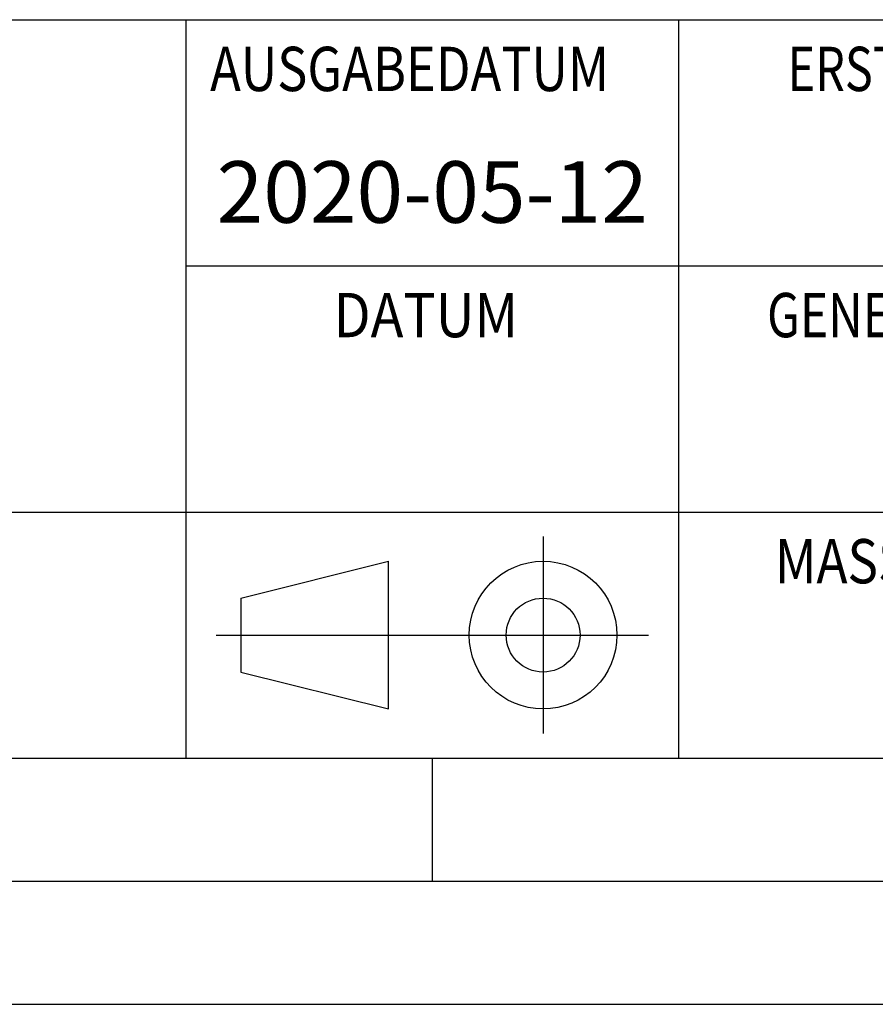
# Model space of a CAD drawing. Units: millimetres. Extents: x 0 to 420, y 0 to 297.
# Drawn here: x 293 to 328, y 0 to 40 of the extents above; entities that cross this region are included whole.
import ezdxf

# ---------------------------------------------------------------- set-up
doc = ezdxf.new("R2010")
doc.units = ezdxf.units.MM
doc.header["$LTSCALE"] = 23.1
doc.layers.add('607420531-000-00-ED1_CL', color=7, linetype='CONTINUOUS')
doc.layers.add('607420531-000-00-ED1_FORMAT', color=7, linetype='CONTINUOUS')
doc.styles.get("Standard").update_dxf_attribs({"font": 'TXT.SHX', "width": 0.7})

# ---------------------------------------------------------------- blocks, each defined once
blk = doc.blocks.new('TITLEBLOCK_BL2', base_point=(315, 30))
at = {"layer": '607420531-000-00-ED1_FORMAT', "color": 7, "linetype": 'CONTINUOUS'}
for p, q in [((220, 40), (410, 40)), ((300, 40), (300, 10)), ((220, 20), (410, 20))]:
    blk.add_line(p, q, dxfattribs=at)
at = {"layer": '607420531-000-00-ED1_FORMAT', "color": 3, "linetype": 'CONTINUOUS'}
for p, q in [((320, 40), (320, 10)), ((300, 30), (340, 30))]:
    blk.add_line(p, q, dxfattribs=at)
at = {"layer": '607420531-000-00-ED1_FORMAT', "color": 2, "linetype": 'CONTINUOUS'}
for s, width, p in [('AUSGABEDATUM', 0.835317, (300.979, 37.1)), ('ERSTELLT', 0.77381, (324.429, 37.1)), ('DATUM', 0.890476, (305.993, 27.1)), ('GENEHMIGT', 0.791005, (323.593, 27.1)), ('MASSSTAB', 0.845238, (323.914, 17.1))]:
    blk.add_text(s, height=1.8, dxfattribs=dict(at, width=width)).set_placement(p)
blk = doc.blocks.new('TITLEBLOCK_ELEMENTS_BL6', base_point=(310, 15))
at = {"layer": '607420531-000-00-ED1_CL', "color": 3, "linetype": 'CONTINUOUS'}
for p, q in [((314.5, 19), (314.5, 11)), ((302.225, 16.5), (308.225, 18)), ((308.225, 12), (308.225, 18)), ((302.225, 16.5), (302.225, 13.5)), ((301.225, 15), (318.775, 15)), ((302.225, 13.5), (308.225, 12))]:
    blk.add_line(p, q, dxfattribs=at)
for radius in [3, 1.5]:
    blk.add_circle((314.5, 15), radius, dxfattribs=at)

msp = doc.modelspace()

# ---------------------------------------------------------------- linework, layer by layer
at = {"layer": '607420531-000-00-ED1_FORMAT', "color": 7, "linetype": 'CONTINUOUS'}
msp.add_line((20, 10), (410, 10), dxfattribs=at)
at = {"layer": '607420531-000-00-ED1_FORMAT', "color": 3, "linetype": 'CONTINUOUS'}
for p, q in [((220, 10), (410, 10)), ((310, 10), (310, 5)), ((15, 5), (415, 5)), ((0, 0), (420, 0))]:
    msp.add_line(p, q, dxfattribs=at)

# ---------------------------------------------------------------- block references
at = {"layer": '607420531-000-00-ED1_CL', "color": 3, "linetype": 'CONTINUOUS'}
msp.add_blockref('TITLEBLOCK_ELEMENTS_BL6', (310, 15), dxfattribs=at)
at = {"layer": '607420531-000-00-ED1_FORMAT', "color": 3, "linetype": 'CONTINUOUS'}
msp.add_blockref('TITLEBLOCK_BL2', (315, 30), dxfattribs=at)

# ---------------------------------------------------------------- texts
at = {"layer": '607420531-000-00-ED1_FORMAT', "color": 2, "linetype": 'CONTINUOUS', "insert": (310, 34.25), "char_height": 2.5, "width": 28.571429, "attachment_point": 2, "line_spacing_factor": 0.9}
msp.add_mtext('2020-05-12', dxfattribs=at)

doc.saveas('drawing.dxf')
